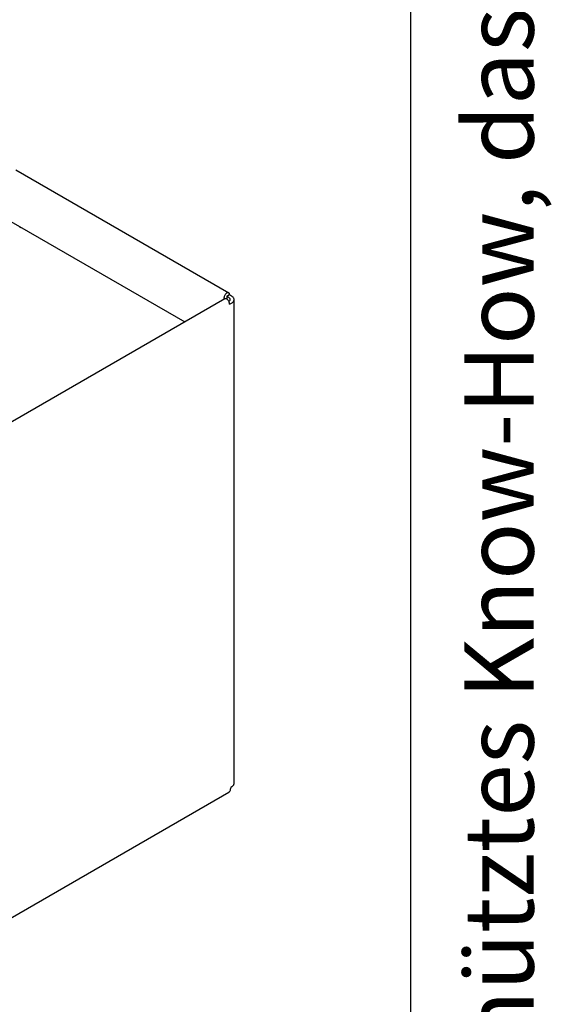
# Model space of a CAD drawing. Units: millimetres. Extents: x 788 to 5282, y 2462 to 5443.
# Drawn here: x 4728 to 4866, y 3300 to 3553 of the extents above; entities that cross this region are included whole.
import ezdxf

# ---------------------------------------------------------------- set-up
doc = ezdxf.new("R2010")
doc.units = ezdxf.units.MM
doc.layers.add('1', color=7, linetype='Continuous')
doc.styles.add('CONVERTER_11', font='txt.shx', dxfattribs={"width": 0.72})

# ---------------------------------------------------------------- blocks, each defined once
blk = doc.blocks.new('_tb_frame_A3QV', base_point=(-294.764, 187.706))
at = {"layer": '1', "color": 7, "linetype": 'Continuous'}
blk.add_line((100.236, 187.706), (100.236, 473.706), dxfattribs=at)
at = {"layer": '1', "color": 2, "insert": (102.736, 330.706), "char_height": 1.785, "attachment_point": 5, "rotation": 90, "line_spacing_factor": 1.320528, "style": 'CONVERTER_11'}
blk.add_mtext('COPYRIGHT RESERVED: Die Zeichnung enthält von uns entwickeltes, geschütztes Know-How, das nicht ohne unsere schriftliche Zustimmung Dritten, insbesondere Mitbewerbern, zugänglich gemacht werden darf. Zuwiderhandlungen verpflichten zu Schadenersatz.', dxfattribs=at)

msp = doc.modelspace()

# ---------------------------------------------------------------- linework, layer by layer
at = {"color": 3, "linetype": 'Continuous'}
for p, q in [((4726.61, 3514.41), (4781.43, 3482.76)), ((4781.65, 3482.3), (4781.65, 3482.23)), ((4782.14, 3481.94), (4781.65, 3482.23)), ((4782.8, 3356.61), (4782.8, 3481.03)), ((4695.55, 3304.69), (4781.46, 3354.29)), ((4782.14, 3355.69), (4781.92, 3355.57)), ((4781.92, 3355.57), (4781.92, 3355.31))]:
    msp.add_line(p, q, dxfattribs=at)
at = {"color": 1, "linetype": 'Continuous'}
msp.add_line((4725.38, 3501.13), (4770.16, 3475.27), dxfattribs=at)
at = {"color": 6, "linetype": 'Continuous'}
for p, q in [((4727.66, 3499.51), (4727.71, 3499.53)), ((4780.2, 3481.46), (4780.2, 3481.07)), ((4780.9, 3481.89), (4780.92, 3481.16)), ((4781.65, 3482.23), (4780.95, 3481.83)), ((4780.95, 3481.89), (4780.95, 3481.83)), ((4781.45, 3481.54), (4780.95, 3481.83)), ((4781.65, 3479.83), (4782.14, 3480.12)), ((4781.65, 3479.89), (4781.65, 3479.83))]:
    msp.add_line(p, q, dxfattribs=at)
at = {"color": 2, "linetype": 'Continuous'}
msp.add_line((4780.41, 3481.19), (4326.59, 3219.18), dxfattribs=at)
at = {"color": 6, "linetype": 'Continuous'}
for points in [[(4727.71, 3499.53), (4727.74, 3499.55), (4727.78, 3499.6), (4727.79, 3499.64), (4727.8, 3499.71)], [(4781.43, 3482.76), (4781.26, 3482.81), (4781.06, 3482.78), (4780.85, 3482.67), (4780.65, 3482.49), (4780.47, 3482.26), (4780.32, 3482), (4780.23, 3481.72), (4780.2, 3481.46)], [(4781.65, 3479.89), (4781.61, 3480.15), (4781.52, 3480.42), (4781.38, 3480.69), (4781.2, 3480.92), (4780.99, 3481.1), (4780.78, 3481.21), (4780.58, 3481.24), (4780.41, 3481.19)], [(4780.95, 3481.89), (4780.95, 3481.89), (4780.93, 3481.89), (4780.9, 3481.89), (4780.9, 3481.89)], [(4781.45, 3480.52), (4781.65, 3480.67), (4781.78, 3480.84), (4781.82, 3481.03), (4781.78, 3481.22), (4781.65, 3481.39), (4781.45, 3481.54)], [(4782.14, 3480.12), (4782.42, 3480.31), (4782.63, 3480.54), (4782.76, 3480.78), (4782.8, 3481.03)]]:
    msp.add_spline(points, degree=3, dxfattribs=at)
at = {"color": 3, "linetype": 'Continuous'}
for points in [[(4781.65, 3482.3), (4781.63, 3482.45), (4781.59, 3482.58), (4781.52, 3482.69), (4781.43, 3482.76)], [(4782.8, 3481.03), (4782.76, 3481.28), (4782.63, 3481.52), (4782.42, 3481.75), (4782.14, 3481.94)], [(4782.14, 3355.69), (4782.42, 3355.89), (4782.63, 3356.11), (4782.76, 3356.36), (4782.8, 3356.61)], [(4781.46, 3354.29), (4781.66, 3354.45), (4781.8, 3354.68), (4781.89, 3354.97), (4781.92, 3355.31)]]:
    msp.add_spline(points, degree=3, dxfattribs=at)

# ---------------------------------------------------------------- block references
at = {"xscale": 10, "yscale": 10, "zscale": 10}
msp.add_blockref('_tb_frame_A3QV', (878.27, 2522.9), dxfattribs=at)

doc.saveas('drawing.dxf')
